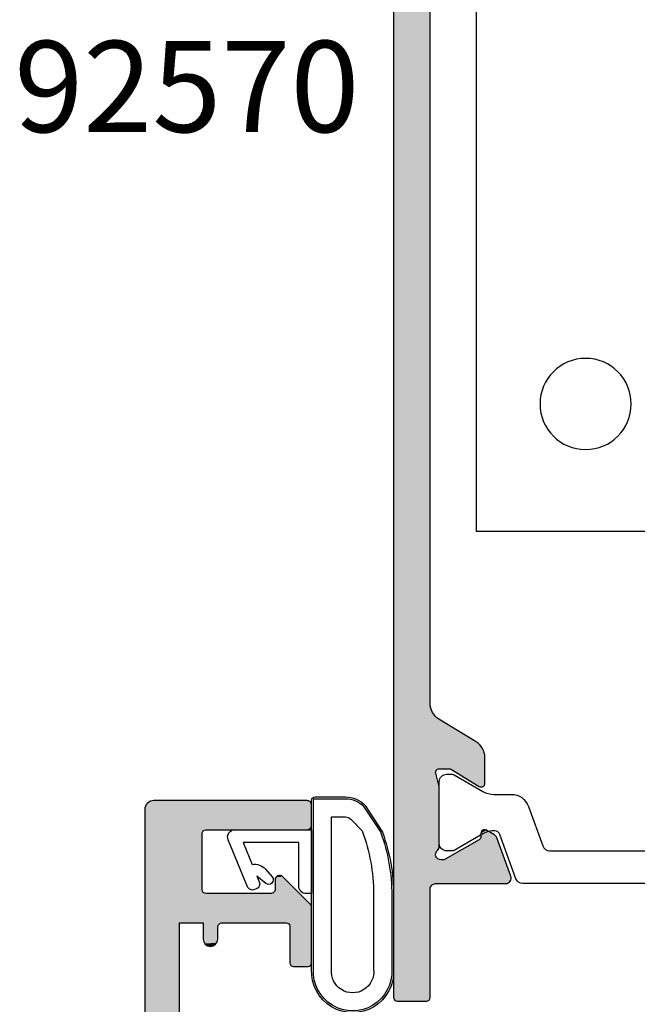
# Model space of a CAD drawing. Extents: x 0 to 354, y 0 to 482.
# Drawn here: x 52 to 86, y 83 to 137 of the extents above; entities that cross this region are included whole.
import ezdxf

# ---------------------------------------------------------------- set-up
doc = ezdxf.new("R2010")
doc.units = 0
for name, color, linetype in [('APL_HATCH', 253, 'CONTINUOUS'), ('APL_JOINERY', 2, 'CONTINUOUS'), ('APL_NOTES', 7, 'CONTINUOUS')]:
    doc.layers.add(name, color=color, linetype=linetype)
doc.styles.add('ARIAL-BOLD', font='txt')

# ---------------------------------------------------------------- blocks, each defined once
blk = doc.blocks.new('*U65')
at = {"layer": 'APL_HATCH', "linetype": 'CONTINUOUS'}
for points in [[(43.997, 83.835), (42, 83.8), (44, 83.8)], [(42.003, 83.835), (42, 83.8), (43.997, 83.835)], [(42, 83.8), (42, 77.853), (44, -19.5)], [(44, 83.8), (42, 83.8), (44, -19.5)], [(43.988, 83.868), (42.003, 83.835), (43.997, 83.835)], [(42.012, 83.868), (42.003, 83.835), (43.988, 83.868)], [(43.973, 83.9), (42.012, 83.868), (43.988, 83.868)], [(42.027, 83.9), (42.012, 83.868), (43.973, 83.9)], [(43.953, 83.929), (42.027, 83.9), (43.973, 83.9)], [(42.047, 83.929), (42.027, 83.9), (43.953, 83.929)], [(43.929, 83.953), (42.047, 83.929), (43.953, 83.929)], [(42.071, 83.953), (42.047, 83.929), (43.929, 83.953)], [(43.9, 83.973), (42.071, 83.953), (43.929, 83.953)], [(42.1, 83.973), (42.071, 83.953), (43.9, 83.973)], [(43.868, 83.988), (42.1, 83.973), (43.9, 83.973)], [(42.132, 83.988), (42.1, 83.973), (43.868, 83.988)], [(43.835, 83.997), (42.132, 83.988), (43.868, 83.988)], [(42.165, 83.997), (42.132, 83.988), (43.835, 83.997)], [(42.165, 83.997), (43.8, 84), (42.2, 84)], [(43.8, 84), (42.165, 83.997), (43.835, 83.997)], [(41.996, 77.806), (41.985, 77.761), (44, -19.5)], [(42, 77.853), (41.996, 77.806), (44, -19.5)], [(37.555, 77.293), (37.553, 77.245), (41.494, 76.238)], [(37.553, 77.245), (37.558, 77.197), (41.447, 76.249)], [(37.553, 77.245), (41.447, 76.249), (41.494, 76.238)], [(37.565, 77.339), (37.555, 77.293), (41.494, 76.238)], [(37.583, 77.384), (37.565, 77.339), (41.494, 76.238)], [(37.607, 77.425), (37.583, 77.384), (41.494, 76.238)], [(37.637, 77.462), (37.607, 77.425), (41.494, 76.238)], [(37.673, 77.494), (37.637, 77.462), (41.494, 76.238)], [(37.714, 77.519), (37.673, 77.494), (41.494, 76.238)], [(37.758, 77.538), (37.714, 77.519), (41.494, 76.238)], [(37.805, 77.55), (37.758, 77.538), (41.494, 76.238)], [(37.853, 77.553), (37.805, 77.55), (41.494, 76.238)], [(41.7, 77.553), (37.853, 77.553), (41.494, 76.238)], [(41.7, 77.553), (41.494, 76.238), (41.538, 76.219)], [(41.7, 77.553), (41.538, 76.219), (41.579, 76.193)], [(41.7, 77.553), (41.579, 76.193), (41.615, 76.162)], [(41.7, 77.553), (41.615, 76.162), (41.645, 76.124)], [(41.7, 77.553), (41.645, 76.124), (41.67, 76.083)], [(41.7, 77.553), (41.67, 76.083), (41.687, 76.038)], [(41.7, 77.553), (41.687, 76.038), (41.697, 75.99)], [(41.7, 77.553), (41.697, 75.99), (41.699, 75.942)], [(41.7, 77.553), (41.699, 75.942), (42, 67.674)], [(41.747, 77.557), (41.7, 77.553), (42, 67.674)], [(41.793, 77.568), (41.747, 77.557), (42, 67.674)], [(41.836, 77.586), (41.793, 77.568), (44, -19.5)], [(41.793, 77.568), (42, 67.674), (44, -19.5)], [(41.876, 77.611), (41.836, 77.586), (44, -19.5)], [(41.912, 77.641), (41.876, 77.611), (44, -19.5)], [(41.943, 77.677), (41.912, 77.641), (44, -19.5)], [(41.967, 77.717), (41.943, 77.677), (44, -19.5)], [(41.985, 77.761), (41.967, 77.717), (44, -19.5)], [(37.558, 77.197), (37.571, 77.151), (41.319, 76.253)], [(37.558, 77.197), (41.319, 76.253), (41.399, 76.253)], [(37.558, 77.197), (41.399, 76.253), (41.447, 76.249)], [(37.571, 77.151), (41.267, 76.249), (41.319, 76.253)], [(37.571, 77.151), (41.216, 76.235), (41.267, 76.249)], [(37.571, 77.151), (38.339, 75.039), (41.216, 76.235)], [(41.216, 76.235), (38.339, 75.039), (41.169, 76.213)], [(41.169, 76.213), (38.339, 75.039), (39.317, 75.144)], [(41.516, 75.605), (41.503, 75.556), (41.996, 67.759)], [(41.536, 75.651), (41.516, 75.605), (41.996, 67.759)], [(41.564, 75.693), (41.536, 75.651), (41.996, 67.759)], [(41.599, 75.73), (41.564, 75.693), (41.996, 67.759)], [(41.632, 75.765), (41.599, 75.73), (41.996, 67.759)], [(41.659, 75.804), (41.632, 75.765), (41.996, 67.759)], [(41.68, 75.848), (41.659, 75.804), (42, 67.674)], [(41.659, 75.804), (41.996, 67.759), (42, 67.674)], [(41.693, 75.894), (41.68, 75.848), (42, 67.674)], [(41.699, 75.942), (41.693, 75.894), (42, 67.674)], [(39.317, 75.144), (38.339, 75.039), (39.288, 75.124)], [(39.288, 75.124), (38.339, 75.039), (39.264, 75.099)], [(39.264, 75.099), (38.339, 75.039), (39.244, 75.071)], [(39.244, 75.071), (38.339, 75.039), (39.229, 75.039)], [(41.503, 75.556), (41.499, 75.506), (41.996, 67.759)], [(41.499, 75.506), (41.499, 72.279), (41.693, 71.503)], [(41.499, 75.506), (41.693, 71.503), (41.698, 71.467)], [(41.499, 75.506), (41.698, 71.467), (41.996, 67.759)], [(38.339, 75.039), (38.362, 74.991), (39.22, 75.005)], [(39.229, 75.039), (38.339, 75.039), (39.22, 75.005)], [(39.22, 75.005), (38.362, 74.991), (39.217, 74.971)], [(38.362, 74.991), (38.392, 74.948), (39.217, 74.971)], [(39.217, 74.971), (38.392, 74.948), (39.217, 74.797)], [(38.392, 74.948), (38.429, 74.911), (39.217, 74.797)], [(38.429, 74.911), (38.471, 74.881), (39.217, 74.797)], [(38.471, 74.881), (38.917, 74.624), (39.217, 74.797)], [(39.217, 74.797), (38.917, 74.624), (39.214, 74.763)], [(39.214, 74.763), (38.917, 74.624), (39.205, 74.729)], [(39.205, 74.729), (38.917, 74.624), (39.19, 74.697)], [(39.19, 74.697), (38.917, 74.624), (39.17, 74.669)], [(39.17, 74.669), (38.917, 74.624), (39.145, 74.644)], [(39.145, 74.644), (38.917, 74.624), (39.117, 74.624)], [(38.917, 74.624), (38.948, 74.61), (39.085, 74.61)], [(39.117, 74.624), (38.917, 74.624), (39.085, 74.61)], [(38.948, 74.61), (38.982, 74.601), (39.052, 74.601)], [(39.085, 74.61), (38.948, 74.61), (39.052, 74.601)], [(39.052, 74.601), (38.982, 74.601), (39.017, 74.597)], [(39.002, 72.088), (38.999, 72.053), (40.821, 71.297)], [(38.999, 72.053), (38.999, 70.628), (40.821, 71.297)], [(39.011, 72.123), (39.002, 72.088), (40.821, 71.297)], [(39.026, 72.154), (39.011, 72.123), (40.821, 71.297)], [(39.047, 72.183), (39.026, 72.154), (40.821, 71.297)], [(39.072, 72.208), (39.047, 72.183), (40.821, 71.297)], [(39.101, 72.228), (39.072, 72.208), (39.303, 72.224)], [(39.303, 72.224), (39.072, 72.208), (40.821, 71.297)], [(39.133, 72.242), (39.101, 72.228), (39.271, 72.24)], [(39.271, 72.24), (39.101, 72.228), (39.303, 72.224)], [(39.167, 72.251), (39.133, 72.242), (39.238, 72.25)], [(39.238, 72.25), (39.133, 72.242), (39.271, 72.24)], [(39.203, 72.253), (39.167, 72.251), (39.238, 72.25)], [(41.499, 72.279), (41.5, 72.254), (41.693, 71.503)], [(41.5, 72.254), (41.505, 72.229), (41.693, 71.503)], [(40.821, 71.297), (38.999, 70.628), (40.87, 71.273)], [(41.632, 71.304), (41.603, 71.283), (41.996, 67.759)], [(41.657, 71.331), (41.632, 71.304), (41.996, 67.759)], [(41.677, 71.362), (41.657, 71.331), (41.996, 67.759)], [(41.69, 71.395), (41.677, 71.362), (41.996, 67.759)], [(41.698, 71.431), (41.69, 71.395), (41.996, 67.759)], [(41.698, 71.467), (41.698, 71.431), (41.996, 67.759)], [(40.87, 71.273), (38.999, 70.628), (40.923, 71.258)], [(40.923, 71.258), (38.999, 70.628), (40.978, 71.253)], [(40.978, 71.253), (38.999, 70.628), (41.658, 68.426)], [(40.978, 71.253), (41.658, 68.426), (41.72, 68.368)], [(40.978, 71.253), (41.72, 68.368), (41.776, 68.304)], [(40.978, 71.253), (41.776, 68.304), (41.827, 68.235)], [(40.978, 71.253), (41.827, 68.235), (41.872, 68.163)], [(40.978, 71.253), (41.872, 68.163), (41.911, 68.087)], [(40.978, 71.253), (41.911, 68.087), (41.942, 68.008)], [(40.978, 71.253), (41.942, 68.008), (41.967, 67.926)], [(41.499, 71.253), (40.978, 71.253), (41.967, 67.926)], [(41.535, 71.257), (41.499, 71.253), (41.986, 67.843)], [(41.499, 71.253), (41.967, 67.926), (41.986, 67.843)], [(41.57, 71.267), (41.535, 71.257), (41.986, 67.843)], [(41.603, 71.283), (41.57, 71.267), (41.996, 67.759)], [(41.57, 71.267), (41.986, 67.843), (41.996, 67.759)], [(38.999, 70.628), (39.002, 70.543), (41.592, 68.48)], [(38.999, 70.628), (41.592, 68.48), (41.658, 68.426)], [(39.002, 70.543), (39.013, 70.458), (41.592, 68.48)], [(39.013, 70.458), (39.031, 70.375), (41.592, 68.48)], [(39.031, 70.375), (39.056, 70.293), (41.592, 68.48)], [(39.056, 70.293), (39.088, 70.214), (41.592, 68.48)], [(39.088, 70.214), (39.127, 70.138), (41.592, 68.48)], [(39.127, 70.138), (39.172, 70.066), (41.521, 68.527)], [(39.127, 70.138), (41.521, 68.527), (41.592, 68.48)], [(39.172, 70.066), (39.222, 69.998), (41.521, 68.527)], [(39.222, 69.998), (39.279, 69.934), (41.521, 68.527)], [(39.279, 69.934), (39.341, 69.875), (41.521, 68.527)], [(39.341, 69.875), (39.407, 69.822), (41.521, 68.527)], [(39.407, 69.822), (39.478, 69.774), (41.521, 68.527)], [(42, 67.674), (42, 9.88), (44, -19.5)]]:
    blk.add_solid(points, dxfattribs=at)
blk = doc.blocks.new('00641C')
at = {"layer": 'APL_JOINERY'}
blk.add_lwpolyline([(44, -19.5), (44, 83.8, 0.414214), (43.8, 84), (42.2, 84, 0.414214), (42, 83.8), (42, 77.853, -0.414214), (41.7, 77.553), (37.853, 77.553, 0.520567), (37.571, 77.151), (38.339, 75.039, 0.176327), (38.471, 74.881), (38.917, 74.624, 0.57735), (39.217, 74.797), (39.217, 74.971, -0.267949), (39.317, 75.144), (41.169, 76.213, -0.131652), (41.319, 76.253), (41.399, 76.253, -0.6885), (41.599, 75.73, 0.213422), (41.499, 75.506), (41.499, 72.279, 0.063254), (41.505, 72.229), (41.693, 71.503, -0.490314), (41.499, 71.253), (40.978, 71.253, -0.137872), (40.821, 71.297), (39.303, 72.224, 0.585524), (38.999, 72.053), (38.999, 70.628, 0.261413), (39.478, 69.774), (41.521, 68.527, -0.261413), (42, 67.674), (42, 9.88, -0.261413)], format="xyb", dxfattribs=at)
at = {"layer": 'APL_HATCH', "linetype": 'CONTINUOUS'}
blk.add_blockref('*U65', (0, 0), dxfattribs=at)
blk = doc.blocks.new('9100382')
at = {"layer": 'APL_JOINERY', "color": 8}
blk.add_lwpolyline([(-6.005, 4.895), (-5.053, 4.895, -0.315299), (-4.114, 4.237), (-3.323, 2.063, 0.315455), (-2.947, 1.8), (2.947, 1.8, 0.315455), (3.323, 2.063), (4.114, 4.237, -0.315299), (5.053, 4.895), (6.005, 4.895, 0.131652), (6.605, 5.056), (8.186, 5.968, -0.131652), (8.286, 5.995), (8.6, 5.995, -0.414214), (9, 5.595), (9, 2.195, -0.414214), (8.6, 1.795), (8.286, 1.795, -0.131638), (8.186, 1.822), (6.605, 2.734, 0.14422), (5.949, 2.893, 0.301953), (5.681, 2.696), (4.796, 0.263, -0.315299), (4.42, 0), (-4.42, 0, -0.315299), (-4.796, 0.263), (-5.681, 2.696, 0.301953), (-5.949, 2.893, 0.14422), (-6.605, 2.734), (-8.183, 1.823, -0.132061), (-8.288, 1.795), (-8.6, 1.795, -0.414214), (-9, 2.195), (-9, 5.595, -0.414214), (-8.6, 5.995), (-8.286, 5.995, -0.131653), (-8.186, 5.968), (-6.605, 5.056, 0.131652)], format="xyb", close=True, dxfattribs=at)
blk = doc.blocks.new('92570')
at = {"layer": 'APL_JOINERY', "xscale": -1, "rotation": 180}
blk.add_blockref('00641C', (-22, 84), dxfattribs=at)
at = {"layer": 'APL_JOINERY', "xscale": -1}
blk.add_blockref('9100382', (10.499, 6.447), dxfattribs=at)
blk = doc.blocks.new('9060710_CILL')
at = {"layer": 'APL_JOINERY', "color": 8}
for p, q in [((21.078, 146.995), (21.078, 46.995)), ((-8.922, 46.995), (20.578, 46.995)), ((20.578, 46.995), (21.078, 46.995))]:
    blk.add_line(p, q, dxfattribs=at)
blk.add_circle((15.078, 53.995), 2.5, dxfattribs=at)
blk = doc.blocks.new('*U68')
at = {"layer": 'APL_HATCH', "linetype": 'CONTINUOUS'}
for points in [[(-46.593, 41.593), (-46.618, 41.538), (-37.504, 40.511)], [(-46.561, 41.645), (-46.593, 41.593), (-37.504, 41.611)], [(-37.504, 41.611), (-46.593, 41.593), (-37.504, 40.511)], [(-46.524, 41.692), (-46.561, 41.645), (-37.516, 41.688)], [(-37.516, 41.688), (-46.561, 41.645), (-37.507, 41.65)], [(-37.507, 41.65), (-46.561, 41.645), (-37.504, 41.611)], [(-46.482, 41.735), (-46.524, 41.692), (-37.531, 41.724)], [(-37.531, 41.724), (-46.524, 41.692), (-37.516, 41.688)], [(-46.434, 41.772), (-46.482, 41.735), (-37.552, 41.758)], [(-37.552, 41.758), (-46.482, 41.735), (-37.531, 41.724)], [(-46.382, 41.804), (-46.434, 41.772), (-37.577, 41.788)], [(-37.577, 41.788), (-46.434, 41.772), (-37.552, 41.758)], [(-46.327, 41.828), (-46.382, 41.804), (-37.607, 41.813)], [(-37.607, 41.813), (-46.382, 41.804), (-37.577, 41.788)], [(-46.27, 41.846), (-46.327, 41.828), (-37.64, 41.834)], [(-37.64, 41.834), (-46.327, 41.828), (-37.607, 41.813)], [(-46.21, 41.857), (-46.27, 41.846), (-37.677, 41.849)], [(-37.677, 41.849), (-46.27, 41.846), (-37.64, 41.834)], [(-37.754, 41.861), (-46.21, 41.857), (-37.715, 41.858)], [(-46.15, 41.861), (-46.21, 41.857), (-37.754, 41.861)], [(-37.715, 41.858), (-46.21, 41.857), (-37.677, 41.849)], [(-46.646, 41.421), (-46.65, 41.361), (-37.504, 40.511)], [(-46.65, 41.361), (-43.304, 40.261), (-37.504, 40.511)], [(-46.65, 41.361), (-43.339, 40.258), (-43.304, 40.261)], [(-46.65, 41.361), (-43.372, 40.249), (-43.339, 40.258)], [(-46.65, 41.361), (-43.404, 40.234), (-43.372, 40.249)], [(-46.65, 41.361), (-43.432, 40.214), (-43.404, 40.234)], [(-46.65, 41.361), (-43.457, 40.189), (-43.432, 40.214)], [(-46.65, 41.361), (-43.477, 40.161), (-43.457, 40.189)], [(-46.65, 41.361), (-43.492, 40.129), (-43.477, 40.161)], [(-46.65, 41.361), (-43.501, 40.096), (-43.492, 40.129)], [(-46.65, 41.361), (-44.75, 35.161), (-43.501, 40.096)], [(-46.65, 41.361), (-46.65, -30.639), (-44.75, 35.161)], [(-46.635, 41.48), (-46.646, 41.421), (-37.504, 40.511)], [(-46.618, 41.538), (-46.635, 41.48), (-37.504, 40.511)], [(-37.504, 40.511), (-43.304, 40.261), (-37.507, 40.472)], [(-43.501, 40.096), (-44.75, 35.161), (-43.504, 40.061)], [(-43.504, 40.061), (-44.75, 35.161), (-43.504, 36.961)], [(-37.507, 40.472), (-43.304, 40.261), (-37.516, 40.434)], [(-37.516, 40.434), (-43.304, 40.261), (-37.531, 40.397)], [(-37.531, 40.397), (-43.304, 40.261), (-37.552, 40.364)], [(-37.552, 40.364), (-43.304, 40.261), (-37.577, 40.334)], [(-37.577, 40.334), (-43.304, 40.261), (-37.607, 40.309)], [(-37.607, 40.309), (-43.304, 40.261), (-37.64, 40.288)], [(-37.64, 40.288), (-43.304, 40.261), (-37.677, 40.273)], [(-37.677, 40.273), (-43.304, 40.261), (-37.715, 40.264)], [(-37.715, 40.264), (-43.304, 40.261), (-37.754, 40.261)], [(-39.501, 37.55), (-39.504, 37.511), (-37.573, 36.184)], [(-39.504, 37.511), (-39.504, 37.011), (-37.573, 36.184)], [(-39.492, 37.588), (-39.501, 37.55), (-37.573, 36.184)], [(-39.477, 37.624), (-39.492, 37.588), (-37.573, 36.184)], [(-39.456, 37.658), (-39.477, 37.624), (-37.573, 36.184)], [(-39.077, 37.688), (-39.456, 37.658), (-37.573, 36.184)], [(-39.431, 37.688), (-39.456, 37.658), (-39.077, 37.688)], [(-39.107, 37.713), (-39.431, 37.688), (-39.077, 37.688)], [(-39.401, 37.713), (-39.431, 37.688), (-39.107, 37.713)], [(-39.14, 37.734), (-39.401, 37.713), (-39.107, 37.713)], [(-39.367, 37.734), (-39.401, 37.713), (-39.14, 37.734)], [(-39.177, 37.749), (-39.367, 37.734), (-39.14, 37.734)], [(-39.331, 37.749), (-39.367, 37.734), (-39.177, 37.749)], [(-39.215, 37.758), (-39.331, 37.749), (-39.177, 37.749)], [(-39.293, 37.758), (-39.331, 37.749), (-39.215, 37.758)], [(-39.254, 37.761), (-39.293, 37.758), (-39.215, 37.758)], [(-43.504, 36.961), (-44.75, 35.161), (-43.501, 36.926)], [(-43.501, 36.926), (-44.75, 35.161), (-43.492, 36.892)], [(-43.492, 36.892), (-44.75, 35.161), (-43.477, 36.861)], [(-43.477, 36.861), (-44.75, 35.161), (-43.457, 36.832)], [(-43.457, 36.832), (-44.75, 35.161), (-43.432, 36.808)], [(-43.432, 36.808), (-44.75, 35.161), (-43.404, 36.788)], [(-43.404, 36.788), (-44.75, 35.161), (-43.372, 36.773)], [(-43.372, 36.773), (-44.75, 35.161), (-43.339, 36.764)], [(-43.339, 36.764), (-44.75, 35.161), (-43.304, 36.761)], [(-39.754, 36.761), (-44.75, 35.161), (-37.573, 36.184)], [(-44.75, 35.161), (-39.754, 36.761), (-43.304, 36.761)], [(-39.715, 36.764), (-39.754, 36.761), (-37.573, 36.184)], [(-39.677, 36.773), (-39.715, 36.764), (-37.573, 36.184)], [(-39.64, 36.788), (-39.677, 36.773), (-37.573, 36.184)], [(-39.607, 36.809), (-39.64, 36.788), (-37.573, 36.184)], [(-39.577, 36.834), (-39.607, 36.809), (-37.573, 36.184)], [(-39.552, 36.864), (-39.577, 36.834), (-37.573, 36.184)], [(-39.531, 36.897), (-39.552, 36.864), (-37.573, 36.184)], [(-39.516, 36.934), (-39.531, 36.897), (-37.573, 36.184)], [(-39.507, 36.972), (-39.516, 36.934), (-37.573, 36.184)], [(-39.504, 37.011), (-39.507, 36.972), (-37.573, 36.184)], [(-37.573, 36.184), (-44.75, 35.161), (-37.548, 36.154)], [(-37.548, 36.154), (-44.75, 35.161), (-37.527, 36.12)], [(-37.527, 36.12), (-44.75, 35.161), (-37.512, 36.084)], [(-37.512, 36.084), (-44.75, 35.161), (-37.503, 36.046)], [(-37.503, 36.046), (-44.75, 35.161), (-37.5, 36.007)], [(-37.5, 36.007), (-44.75, 35.161), (-43.45, 35.161)], [(-37.5, 36.007), (-43.45, 35.161), (-42.4, 35.161)], [(-37.5, 36.007), (-42.4, 35.161), (-38.9, 35.161)], [(-37.5, 36.007), (-38.9, 35.161), (-38.865, 35.158)], [(-37.5, 36.007), (-38.865, 35.158), (-38.832, 35.149)], [(-37.5, 36.007), (-38.832, 35.149), (-38.8, 35.134)], [(-37.5, 36.007), (-38.8, 35.134), (-38.771, 35.114)], [(-37.5, 36.007), (-38.771, 35.114), (-38.747, 35.089)], [(-37.5, 36.007), (-38.747, 35.089), (-38.727, 35.061)], [(-37.5, 36.007), (-38.727, 35.061), (-37.5, 32.961)], [(-44.75, 35.161), (-46.65, -30.639), (-45.15, 19.961)], [(-44.75, 35.161), (-45.15, 19.961), (-44.75, 21.461)], [(-43.45, 35.161), (-42.439, 35.158), (-42.4, 35.161)], [(-43.45, 35.161), (-42.477, 35.149), (-42.439, 35.158)], [(-43.45, 35.161), (-42.513, 35.134), (-42.477, 35.149)], [(-43.45, 35.161), (-42.547, 35.113), (-42.513, 35.134)], [(-43.45, 35.161), (-42.577, 35.088), (-42.547, 35.113)], [(-43.45, 35.161), (-43.45, 34.261), (-42.577, 35.088)], [(-42.577, 35.088), (-43.45, 34.261), (-42.602, 35.058)], [(-42.602, 35.058), (-43.45, 34.261), (-42.623, 35.024)], [(-42.623, 35.024), (-43.45, 34.261), (-42.638, 34.988)], [(-42.638, 34.988), (-43.45, 34.261), (-42.647, 34.95)], [(-42.647, 34.95), (-43.45, 34.261), (-42.65, 34.911)], [(-42.65, 34.911), (-43.45, 34.261), (-42.65, 34.261)], [(-38.727, 35.061), (-38.712, 35.029), (-37.5, 32.961)], [(-38.712, 35.029), (-38.703, 34.996), (-37.5, 32.961)], [(-38.703, 34.996), (-38.7, 34.961), (-37.5, 32.961)], [(-38.7, 34.961), (-38.7, 32.961), (-37.5, 32.961)], [(-43.45, 34.261), (-43.447, 34.208), (-42.65, 34.261)], [(-42.65, 34.261), (-43.447, 34.208), (-42.653, 34.208)], [(-43.447, 34.208), (-43.436, 34.157), (-42.653, 34.208)], [(-42.653, 34.208), (-43.436, 34.157), (-42.664, 34.157)], [(-43.436, 34.157), (-43.42, 34.108), (-42.664, 34.157)], [(-42.664, 34.157), (-43.42, 34.108), (-42.68, 34.108)], [(-43.42, 34.108), (-43.396, 34.061), (-42.68, 34.108)], [(-42.68, 34.108), (-43.396, 34.061), (-42.704, 34.061)], [(-43.396, 34.061), (-43.367, 34.017), (-42.704, 34.061)], [(-42.704, 34.061), (-43.367, 34.017), (-42.733, 34.017)], [(-43.367, 34.017), (-43.333, 33.978), (-42.733, 34.017)], [(-42.733, 34.017), (-43.333, 33.978), (-42.767, 33.978)], [(-43.333, 33.978), (-43.294, 33.943), (-42.767, 33.978)], [(-42.767, 33.978), (-43.294, 33.943), (-42.806, 33.943)], [(-43.294, 33.943), (-43.25, 33.914), (-42.806, 33.943)], [(-42.806, 33.943), (-43.25, 33.914), (-42.85, 33.914)], [(-43.25, 33.914), (-43.203, 33.891), (-42.85, 33.914)], [(-42.85, 33.914), (-43.203, 33.891), (-42.897, 33.891)], [(-43.203, 33.891), (-43.154, 33.874), (-42.897, 33.891)], [(-42.897, 33.891), (-43.154, 33.874), (-42.946, 33.874)], [(-43.154, 33.874), (-43.102, 33.864), (-42.946, 33.874)], [(-42.946, 33.874), (-43.102, 33.864), (-42.998, 33.864)], [(-43.102, 33.864), (-43.05, 33.861), (-42.998, 33.864)], [(-38.7, 32.961), (-38.697, 32.926), (-37.5, 32.961)], [(-37.5, 32.961), (-38.697, 32.926), (-37.503, 32.926)], [(-38.697, 32.926), (-38.688, 32.892), (-37.503, 32.926)], [(-37.503, 32.926), (-38.688, 32.892), (-37.512, 32.892)], [(-38.688, 32.892), (-38.673, 32.861), (-37.512, 32.892)], [(-37.512, 32.892), (-38.673, 32.861), (-37.527, 32.861)], [(-38.673, 32.861), (-38.653, 32.832), (-37.527, 32.861)], [(-37.527, 32.861), (-38.653, 32.832), (-37.547, 32.832)], [(-38.653, 32.832), (-38.629, 32.808), (-37.547, 32.832)], [(-37.547, 32.832), (-38.629, 32.808), (-37.571, 32.808)], [(-38.629, 32.808), (-38.6, 32.788), (-37.571, 32.808)], [(-37.571, 32.808), (-38.6, 32.788), (-37.6, 32.788)], [(-38.6, 32.788), (-38.568, 32.773), (-37.6, 32.788)], [(-37.6, 32.788), (-38.568, 32.773), (-37.632, 32.773)], [(-38.568, 32.773), (-38.535, 32.764), (-37.632, 32.773)], [(-37.632, 32.773), (-38.535, 32.764), (-37.665, 32.764)], [(-38.535, 32.764), (-38.5, 32.761), (-37.665, 32.764)], [(-37.665, 32.764), (-38.5, 32.761), (-37.7, 32.761)]]:
    blk.add_solid(points, dxfattribs=at)
blk = doc.blocks.new('00559C')
at = {"layer": 'APL_JOINERY'}
blk.add_lwpolyline([(-44.75, 21.461), (-44.75, 35.161), (-43.45, 35.161), (-43.45, 34.261, 1), (-42.65, 34.261), (-42.65, 34.911, -0.414214), (-42.4, 35.161), (-38.9, 35.161, -0.414214), (-38.7, 34.961), (-38.7, 32.961, 0.414214), (-38.5, 32.761), (-37.7, 32.761, 0.414214), (-37.5, 32.961), (-37.5, 36.007, 0.198912), (-37.573, 36.184), (-39.077, 37.688, 0.668179), (-39.504, 37.511), (-39.504, 37.011, -0.414214), (-39.754, 36.761), (-43.304, 36.761, -0.414214), (-43.504, 36.961), (-43.504, 40.061, -0.414214), (-43.304, 40.261), (-37.754, 40.261, 0.414214), (-37.504, 40.511), (-37.504, 41.611, 0.414214), (-37.754, 41.861), (-46.15, 41.861, 0.414214), (-46.65, 41.361), (-46.65, -30.639, 0.414214)], format="xyb", dxfattribs=at)
at = {"layer": 'APL_HATCH', "linetype": 'CONTINUOUS'}
blk.add_blockref('*U68', (0, 0), dxfattribs=at)
blk = doc.blocks.new('92820')
at = {"layer": 'APL_JOINERY'}
blk.add_blockref('00559C', (33.65, 16.139), dxfattribs=at)
blk = doc.blocks.new('9010200_4_5MM')
at = {"layer": 'APL_JOINERY', "color": 252, "linetype": 'CONTINUOUS'}
for points in [[(-4.131, -1.928, 0.088639), (-4.75, -5.391), (-4.75, -9.464, 1.05182), (-0.25, -9.464), (-0.25, -0.2, 0.414214), (-0.45, 0), (-2.106, 0, 0.205583), (-3.194, -0.467)], [(-4.031, -1.922, 0.088639), (-4.65, -5.385), (-4.65, -9.464, 1.055378), (-0.35, -9.464), (-0.35, -0.2, 0.414214), (-0.45, -0.1), (-2.106, -0.1, 0.205583), (-3.121, -0.536)], [(-3.65, -5.329), (-3.65, -9.464, 1.113548), (-1.35, -9.464), (-1.35, -1.1), (-2.106, -1.1, 0.205583), (-2.396, -1.225), (-3.031, -1.867, 0.088627)], [(1.911, -4.387, 0.916331), (2.258, -4.744), (2.744, -4.347), (2.617, -4.656, 0.414761), (2.78, -5.048), (2.873, -5.086, 0.414214), (3.264, -4.923), (4.323, -2.352, 0.533839), (3.953, -1.8), (-0.25, -1.8), (-0.25, -5.3), (0.05, -5.3, 0.414214), (0.45, -4.9), (0.45, -2.5), (3.505, -2.5), (3.011, -3.7, 0.261874), (2.273, -3.967)]]:
    blk.add_lwpolyline(points, format="xyb", close=True, dxfattribs=at)

msp = doc.modelspace()

# ---------------------------------------------------------------- block references
at = {"layer": 'APL_JOINERY', "xscale": -1}
for name, p in [('9060710_CILL', (98.049, 62.235)), ('92570', (94.445, 83.475)), ('9010200_4_5MM', (67.695, 94.675))]:
    msp.add_blockref(name, p, dxfattribs=at)
at = {"layer": 'APL_JOINERY', "color": 7}
msp.add_blockref('92820', (71.799, 36.475), dxfattribs=at)

# ---------------------------------------------------------------- texts
at = {"layer": 'APL_NOTES', "style": 'ARIAL-BOLD'}
msp.add_text('92570', height=5, dxfattribs=at).set_placement((51.641, 131.14))

doc.saveas('drawing.dxf')
